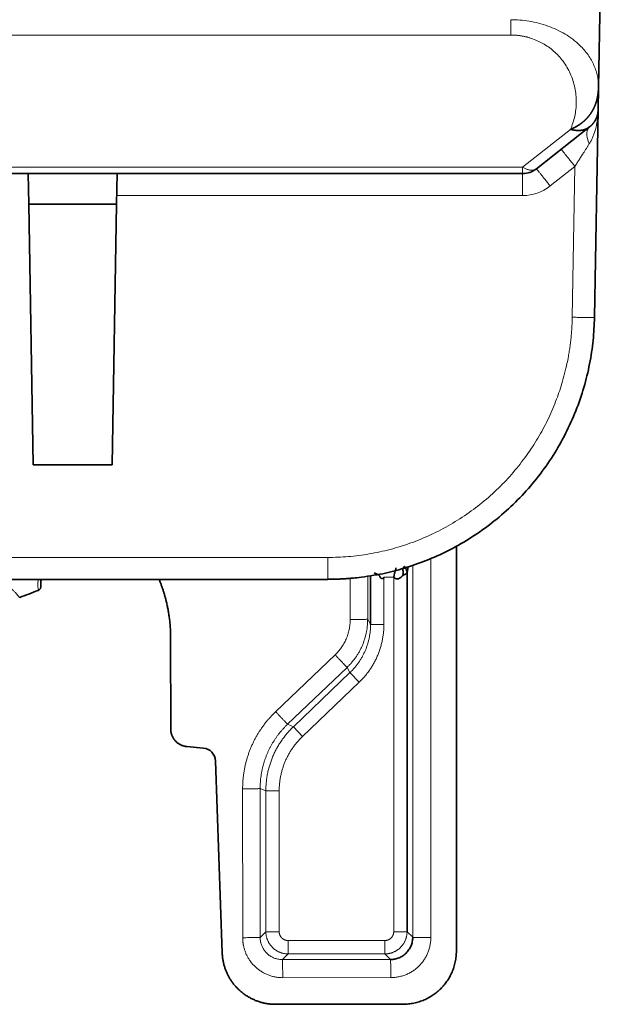
# Model space of a CAD drawing. Units: millimetres. Extents: x 71 to 1044, y 134 to 714.
# Drawn here: x 503 to 516, y 134 to 156 of the extents above; entities that cross this region are included whole.
import ezdxf

# ---------------------------------------------------------------- set-up
doc = ezdxf.new("R2010")
doc.units = ezdxf.units.MM
doc.layers.add('1', color=7, linetype='Continuous', true_color=0xffffff)

msp = doc.modelspace()

# ---------------------------------------------------------------- linework, layer by layer
at = {"layer": '1', "color": 155, "linetype": 'Continuous', "lineweight": 35, "true_color": 0x4c7299}
for p, q in [((515.737, 154.619), (515.823, 159.532)), ((515.728, 154.118), (515.737, 154.619)), ((515.728, 154.118), (515.647, 149.451)), ((515.538, 153.735), (514.339, 152.789)), ((514.03, 152.682), (257.568, 152.682)), ((502.908, 152.682), (502.92, 151.992)), ((504.908, 152.682), (504.896, 151.992)), ((502.92, 151.992), (504.896, 151.992)), ((502.92, 151.992), (503.022, 146.131)), ((504.896, 151.992), (504.794, 146.131)), ((504.794, 146.131), (503.022, 146.131)), ((512.54, 135.196), (512.543, 144.3)), ((511.43, 143.703), (511.457, 143.835)), ((498.758, 143.555), (509.647, 143.555)), ((510.609, 142.541), (510.609, 143.633)), ((511.43, 143.703), (511.43, 135.629)), ((506.111, 142.235), (506.112, 140.191)), ((506.846, 139.76), (506.477, 139.793)), ((507.271, 135.153), (507.12, 139.472)), ((508.47, 133.995), (511.34, 133.996))]:
    msp.add_line(p, q, dxfattribs=at)
at = {"layer": '1', "color": 155, "linetype": 'Continuous', "lineweight": 18, "true_color": 0x4c7299}
for p, q in [((513.764, 156.145), (513.764, 155.8)), ((488.189, 155.8), (513.764, 155.8)), ((515.108, 153.678), (514.03, 152.828)), ((514.649, 152.405), (515.206, 152.845)), ((515.206, 152.845), (515.147, 149.451)), ((514.03, 152.828), (257.568, 152.828)), ((514.03, 152.682), (514.03, 152.828)), ((514.03, 152.682), (514.03, 152.19)), ((504.9, 152.19), (514.03, 152.19)), ((509.647, 144.047), (498.745, 144.047)), ((509.647, 143.555), (509.647, 144.047)), ((511.967, 144.022), (511.964, 135.495)), ((511.56, 143.869), (511.557, 135.502)), ((510.151, 142.651), (510.151, 143.577)), ((510.544, 142.658), (510.544, 143.623)), ((510.909, 143.603), (510.909, 142.541)), ((511.13, 143.603), (510.909, 143.603)), ((511.13, 135.629), (511.13, 143.603)), ((510.609, 142.541), (510.544, 142.658)), ((510.609, 142.541), (510.909, 142.541)), ((509.811, 141.856), (508.473, 140.577)), ((510.08, 141.574), (508.742, 140.295)), ((510.08, 141.574), (510.145, 141.456)), ((508.872, 140.24), (510.145, 141.456)), ((510.352, 141.239), (510.145, 141.456)), ((509.079, 140.023), (510.352, 141.239)), ((508.872, 140.24), (508.742, 140.295)), ((508.872, 140.24), (509.079, 140.023)), ((507.732, 135.494), (507.731, 138.842)), ((508.125, 135.501), (508.124, 138.849)), ((508.124, 138.849), (508.253, 138.794)), ((508.253, 135.629), (508.253, 138.794)), ((508.553, 138.794), (508.253, 138.794)), ((508.553, 138.794), (508.553, 135.629)), ((508.253, 135.629), (508.125, 135.501)), ((508.253, 135.629), (508.553, 135.629)), ((511.13, 135.629), (511.43, 135.629)), ((511.557, 135.502), (511.43, 135.629)), ((508.753, 135.429), (508.753, 135.129)), ((508.753, 135.429), (510.93, 135.429)), ((510.93, 135.129), (510.93, 135.429)), ((508.625, 135.001), (508.753, 135.129)), ((510.93, 135.129), (508.753, 135.129)), ((510.93, 135.129), (511.057, 135.002)), ((511.057, 135.002), (508.625, 135.001)), ((511.064, 134.595), (508.632, 134.594))]:
    msp.add_line(p, q, dxfattribs=at)
at = {"layer": '1', "color": 155, "linetype": 'Continuous', "lineweight": 35, "true_color": 0x4c7299}
for centre, radius, start, end in [((514.03, 153.182), 0.5, 270, 308.2686), ((496.574, 159.532), 17.499, 290.5446, 292.0008), ((506.82, 139.461), 0.3, 2, 85)]:
    msp.add_arc(centre, radius, start, end, dxfattribs=at)
at = {"layer": '1', "color": 155, "linetype": 'Continuous', "lineweight": 18, "true_color": 0x4c7299}
msp.add_arc((514.03, 153.19), 1, 270, 308.2686, dxfattribs=at)
for points, weights, knots in [([(515.737, 154.619), (515.737, 154.637), (515.737, 154.655), (515.716, 156.137), (513.764, 156.145)], [0.99033404149, 0.995084526942, 1, 0.712084722651, 0.990213324821], [3.115231, 3.115231, 3.115231, 3.141593, 3.141593, 4.685692, 4.685692, 4.685692]), ([(515.108, 153.678), (515.11, 153.684), (515.112, 153.69), (515.711, 155.1), (514.336, 155.684), (514.062, 155.8), (513.764, 155.8)], [0.996739154439, 0.998360398816, 1, 0.707106781187, 1, 0.923921514104, 0.887365527497], [1.562003, 1.562003, 1.562003, 1.570796, 1.570796, 3.141593, 3.141593, 3.549604, 3.549604, 3.549604]), ([(509.647, 144.047), (513.993, 144.047), (514.998, 148.274), (515.136, 148.854), (515.147, 149.451)], [0.92198765701, 0.753443619422, 1, 0.957002010019, 0.926628601446], [0.248506, 0.248506, 0.248506, 1.570796, 1.570796, 1.801396, 1.801396, 1.801396]), ([(508.473, 140.577), (508.241, 140.356), (508.075, 140.081), (507.731, 139.509), (507.731, 138.842)], [0.91383146324, 0.94750826998, 1, 0.896747119785, 0.866293175072], [2.8600777, 2.8600777, 2.8600777, 3.1415927, 3.1415927, 3.6953414, 3.6953414, 3.6953414]), ([(508.742, 140.295), (508.544, 140.106), (508.404, 139.871), (508.124, 139.398), (508.124, 138.849)], [0.912356660637, 0.946351771613, 1, 0.897844757044, 0.866948887764], [2.8538754, 2.8538754, 2.8538754, 3.1415927, 3.1415927, 3.6894547, 3.6894547, 3.6894547]), ([(508.872, 140.24), (508.575, 139.957), (508.414, 139.58), (508.253, 139.203), (508.253, 138.794)], [0.885346977183, 0.921788740354, 1, 0.921788739418, 0.885346976311], [2.722143, 2.722143, 2.722143, 3.1415927, 3.1415927, 3.5610423, 3.5610423, 3.5610423]), ([(509.079, 140.023), (508.827, 139.782), (508.69, 139.462), (508.553, 139.142), (508.553, 138.794)], [0.885346976747, 0.921788739885, 1, 0.921788739885, 0.885346976746], [2.722143, 2.722143, 2.722143, 3.1415927, 3.1415927, 3.5610423, 3.5610423, 3.5610423]), ([(508.253, 135.629), (508.253, 135.422), (508.4, 135.276), (508.546, 135.129), (508.753, 135.129)], [0.853553395542, 0.85358031249, 1, 0.853580312491, 0.853553395542], [3.927135, 3.927135, 3.927135, 4.712389, 4.712389, 5.497643, 5.497643, 5.497643]), ([(508.553, 135.629), (508.553, 135.546), (508.612, 135.488), (508.67, 135.429), (508.753, 135.429)], [0.853553395542, 0.85358031249, 1, 0.85358031249, 0.853553395542], [2.356339, 2.356339, 2.356339, 3.141593, 3.141593, 3.926846, 3.926846, 3.926846]), ([(510.93, 135.129), (511.137, 135.129), (511.284, 135.276), (511.43, 135.422), (511.43, 135.629)], [0.853553395926, 0.853581336075, 1, 0.853581327407, 0.853553395923], [0.785548, 0.785548, 0.785548, 1.570796, 1.570796, 2.356045, 2.356045, 2.356045]), ([(510.93, 135.429), (511.013, 135.429), (511.072, 135.488), (511.13, 135.546), (511.13, 135.629)], [0.853553395926, 0.853581335842, 1, 0.85358132764, 0.853553395923], [2.356344, 2.356344, 2.356344, 3.141593, 3.141593, 3.926841, 3.926841, 3.926841]), ([(507.732, 135.494), (507.732, 135.389), (507.756, 135.287), (507.92, 134.594), (508.632, 134.594)], [0.922535742505, 0.954063248549, 1, 0.753101725452, 0.92245588735], [6.036825, 6.036825, 6.036825, 6.283185, 6.283185, 7.607309, 7.607309, 7.607309]), ([(508.125, 135.501), (508.125, 135.422), (508.149, 135.347), (508.261, 135.001), (508.625, 135.001)], [0.903172806406, 0.938797717129, 1, 0.768366035848, 0.903106503758], [5.954955, 5.954955, 5.954955, 6.283185, 6.283185, 7.525446, 7.525446, 7.525446]), ([(511.064, 134.595), (511.437, 134.595), (511.701, 134.859), (511.964, 135.122), (511.964, 135.495)], [0.853553401728, 0.853593771389, 1, 0.853568892093, 0.853553392234], [3.927207, 3.927207, 3.927207, 4.712389, 4.712389, 5.497704, 5.497704, 5.497704]), ([(511.557, 135.502), (511.564, 135.495), (511.957, 135.495), (511.961, 135.495), (511.964, 135.495)], [0.992884475164, 0.710708842498, 1, 0.996397644658, 0.992883901569], [0.019318, 0.019318, 0.019318, 1.570796, 1.570796, 1.590116, 1.590116, 1.590116]), ([(508.632, 134.594), (508.632, 134.598), (508.632, 134.601), (508.632, 134.994), (508.625, 135.001)], [0.992882916488, 0.996397139695, 1, 0.710709094988, 0.992883982606], [4.693067, 4.693067, 4.693067, 4.712389, 4.712389, 6.263866, 6.263866, 6.263866]), ([(511.064, 134.595), (511.064, 134.599), (511.064, 134.602), (511.064, 134.995), (511.057, 135.002)], [0.992882916488, 0.996397139695, 1, 0.710709094987, 0.992883982608], [1.551474, 1.551474, 1.551474, 1.570796, 1.570796, 3.122273, 3.122273, 3.122273])]:
    msp.add_rational_spline(points, weights, degree=2, knots=knots, dxfattribs=at)
at = {"layer": '1', "color": 155, "linetype": 'Continuous', "lineweight": 35, "true_color": 0x4c7299}
for points, degree, knots in [([(515.737, 154.619), (515.736, 154.588), (515.735, 154.556), (515.732, 154.524), (515.729, 154.492), (515.724, 154.459), (515.712, 154.39), (515.704, 154.354), (515.695, 154.317), (515.683, 154.281), (515.67, 154.244), (515.64, 154.172), (515.624, 154.137), (515.605, 154.102), (515.585, 154.068), (515.562, 154.035), (515.514, 153.971), (515.489, 153.94), (515.462, 153.911), (515.433, 153.883), (515.403, 153.857), (515.342, 153.808), (515.311, 153.785), (515.279, 153.764), (515.246, 153.745), (515.214, 153.727), (515.169, 153.705), (515.157, 153.7), (515.144, 153.694), (515.132, 153.689), (515.12, 153.683), (515.108, 153.678)], 6, [0, 0, 0, 0, 0, 0, 0, 0.170427, 0.170427, 0.170427, 0.170427, 0.170427, 0.359604, 0.359604, 0.359604, 0.359604, 0.359604, 0.548796, 0.548796, 0.548796, 0.548796, 0.548796, 0.738191, 0.738191, 0.738191, 0.738191, 0.738191, 0.927843, 0.927843, 0.927843, 0.927843, 0.927843, 1, 1, 1, 1, 1, 1, 1]), ([(511.181, 143.811), (511.173, 143.779), (511.16, 143.731), (511.145, 143.667), (511.138, 143.635), (511.134, 143.616), (511.132, 143.607), (511.131, 143.603)], 3, [0, 0, 0, 0, 0.504059, 0.753181, 0.877043, 0.938807, 1, 1, 1, 1]), ([(511.326, 143.794), (511.336, 143.771), (511.343, 143.747), (511.347, 143.699), (511.344, 143.676), (511.338, 143.654)], 3, [0, 0, 0, 0, 0.5, 0.5, 1, 1, 1, 1]), ([(511.43, 143.723), (511.425, 143.745), (511.418, 143.766), (511.399, 143.807), (511.386, 143.826), (511.372, 143.844)], 3, [0, 0, 0, 0, 0.5, 0.5, 1, 1, 1, 1]), ([(503.133, 143.31), (503.136, 143.31), (503.148, 143.314), (503.165, 143.329), (503.181, 143.35), (503.188, 143.369), (503.192, 143.384), (503.193, 143.394), (503.193, 143.405), (503.193, 143.43), (503.19, 143.473), (503.196, 143.538), (503.197, 143.551)], 3, [0, 0, 0, 0, 0.017645, 0.078836, 0.130093, 0.173916, 0.209513, 0.242584, 0.287784, 0.383119, 0.882401, 1, 1, 1, 1]), ([(503.191, 143.416), (503.192, 143.416), (503.192, 143.417), (503.192, 143.423), (503.192, 143.427), (503.192, 143.436), (503.192, 143.439), (503.192, 143.447), (503.192, 143.451), (503.192, 143.464), (503.192, 143.474), (503.193, 143.492), (503.193, 143.498), (503.194, 143.511), (503.194, 143.519), (503.195, 143.534), (503.196, 143.542), (503.197, 143.551)], 3, [0, 0, 0, 0, 0.180783, 0.180783, 0.361566, 0.361566, 0.451957, 0.451957, 0.542348, 0.542348, 0.723131, 0.723131, 0.813523, 0.813523, 0.903914, 0.903914, 1, 1, 1, 1]), ([(510.69, 143.704), (510.7, 143.699), (510.711, 143.693), (510.733, 143.682), (510.745, 143.676), (510.764, 143.666), (510.77, 143.663), (510.782, 143.656), (510.789, 143.652), (510.798, 143.645), (510.801, 143.643), (510.807, 143.638), (510.809, 143.636), (510.814, 143.63), (510.817, 143.627), (510.819, 143.622), (510.82, 143.62), (510.82, 143.616), (510.821, 143.614), (510.82, 143.612)], 3, [0, 0, 0, 0, 0.25, 0.25, 0.5, 0.5, 0.625, 0.625, 0.75, 0.75, 0.8125, 0.8125, 0.875, 0.875, 0.9375, 0.9375, 0.96875, 0.96875, 1, 1, 1, 1]), ([(510.82, 143.612), (510.823, 143.604), (510.827, 143.598), (510.836, 143.587), (510.841, 143.582), (510.852, 143.575), (510.858, 143.573), (510.87, 143.57), (510.875, 143.57), (510.886, 143.571), (510.89, 143.573), (510.898, 143.577), (510.902, 143.58), (510.906, 143.586), (510.908, 143.59), (510.91, 143.597), (510.91, 143.6), (510.909, 143.603)], 3, [0, 0, 0, 0, 0.125, 0.125, 0.25, 0.25, 0.375, 0.375, 0.5, 0.5, 0.625, 0.625, 0.75, 0.75, 0.875, 0.875, 1, 1, 1, 1]), ([(511.131, 143.603), (511.151, 143.585), (511.196, 143.547), (511.288, 143.591), (511.325, 143.632), (511.346, 143.654)], 3, [0, 0, 0, 0, 0.279238, 0.61399, 1, 1, 1, 1]), ([(511.339, 143.653), (511.353, 143.657), (511.366, 143.661), (511.389, 143.672), (511.399, 143.678), (511.415, 143.69), (511.421, 143.697), (511.429, 143.71), (511.43, 143.717), (511.43, 143.723)], 3, [0, 0, 0, 0, 0.25, 0.25, 0.5, 0.5, 0.75, 0.75, 1, 1, 1, 1]), ([(511.057, 135.002), (511.09, 135.002), (511.123, 135.005), (511.171, 135.015), (511.187, 135.019), (511.218, 135.028), (511.234, 135.034), (511.279, 135.053), (511.308, 135.068), (511.348, 135.095), (511.362, 135.105), (511.387, 135.126), (511.399, 135.137), (511.434, 135.171), (511.454, 135.197), (511.482, 135.238), (511.49, 135.252), (511.506, 135.281), (511.52, 135.31), (511.531, 135.341), (511.54, 135.372), (511.544, 135.388), (511.554, 135.436), (511.557, 135.469), (511.557, 135.502)], 3, [0, 0, 0, 0, 0.125, 0.125, 0.1875, 0.1875, 0.25, 0.25, 0.375, 0.375, 0.4375, 0.4375, 0.5, 0.5, 0.625, 0.625, 0.6875, 0.6875, 0.75, 0.8125, 0.8125, 0.875, 0.875, 1, 1, 1, 1])]:
    msp.add_open_spline(points, degree=degree, knots=knots, dxfattribs=at)
for points, degree in [([(515.728, 154.118), (515.728, 154.118), (515.729, 154.189), (515.731, 154.303), (515.734, 154.431), (515.736, 154.546), (515.737, 154.619)], 6), ([(515.538, 153.735), (515.596, 153.78), (515.646, 153.836), (515.685, 153.901), (515.712, 153.971), (515.727, 154.045), (515.728, 154.118)], 6), ([(515.108, 153.678), (515.189, 153.656), (515.27, 153.644), (515.348, 153.646), (515.42, 153.662), (515.484, 153.692), (515.538, 153.735)], 6), ([(511.43, 143.703), (511.43, 143.705), (511.43, 143.708), (511.43, 143.711)], 3)]:
    msp.add_open_spline(points, degree=degree, dxfattribs=at)
at = {"layer": '1', "color": 155, "linetype": 'Continuous', "lineweight": 18, "true_color": 0x4c7299}
for points, weights in [([(515.531, 153.354), (515.72, 153.648), (515.728, 154.118)], [0.855692167313, 0.835855464195, 1]), ([(515.538, 153.735), (515.404, 153.629), (515.531, 153.354)], [1, 0.788898754709, 0.882097731485]), ([(515.531, 153.354), (515.389, 153.133), (515.206, 152.845)], [0.855372485507, 0.869689168277, 0.996681338184]), ([(515.206, 152.845), (514.9, 153.232), (514.896, 153.228)], [0.994394862406, 0.709936692362, 1]), ([(514.03, 152.828), (514.229, 152.702), (514.339, 152.789)], [0.861875211718, 0.818643470973, 1]), ([(514.649, 152.405), (514.343, 152.792), (514.339, 152.789)], [0.994394862406, 0.709936692362, 1]), ([(515.147, 149.451), (515.646, 149.442), (515.647, 149.451)], [0.999873871269, 0.707169859137, 1]), ([(509.811, 141.856), (510.151, 142.181), (510.151, 142.651)], [0.944338765404, 0.828745084301, 0.860332588921]), ([(510.08, 141.574), (510.544, 142.017), (510.544, 142.658)], [0.947789213893, 0.829860802186, 0.85951013534]), ([(510.151, 142.651), (510.541, 142.652), (510.544, 142.658)], [0.992887182076, 0.712467463844, 0.996413485872]), ([(510.145, 141.456), (510.609, 141.899), (510.609, 142.541)], [0.915799237499, 0.820980686563, 0.870598400029]), ([(510.352, 141.239), (510.909, 141.771), (510.909, 142.541)], [0.915799235699, 0.820980686178, 0.870598400925]), ([(510.08, 141.574), (510.076, 141.579), (509.811, 141.856)], [0.992885047435, 0.715668252154, 0.990007028147]), ([(508.742, 140.295), (508.737, 140.3), (508.473, 140.577)], [0.992885047462, 0.715668252141, 0.990007028147]), ([(507.731, 138.842), (508.117, 138.842), (508.124, 138.849)], [0.992888249766, 0.714220665828, 0.992883980983]), ([(507.732, 135.494), (508.118, 135.494), (508.125, 135.501)], [0.992888249766, 0.714220665826, 0.992883980987])]:
    msp.add_rational_spline(points, weights, degree=2, dxfattribs=at)
at = {"layer": '1', "color": 155, "linetype": 'Continuous', "lineweight": 35, "true_color": 0x4c7299}
for points, weights, knots in [([(509.647, 143.556), (510.045, 143.556), (510.439, 143.608), (515.557, 144.289), (515.647, 149.451)], [0.951436335699, 0.973280686685, 1, 0.737252957973, 0.945913266199], [1.4275, 1.4275, 1.4275, 1.570796, 1.570796, 2.979918, 2.979918, 2.979918]), ([(506.111, 142.235), (506.111, 142.642), (506.018, 143.037), (505.955, 143.303), (505.852, 143.555)], [0.922567689033, 0.954086519496, 1, 0.968675956509, 0.944051936356], [2.8953571, 2.8953571, 2.8953571, 3.1415927, 3.1415927, 3.3095846, 3.3095846, 3.3095846]), ([(506.112, 140.191), (506.112, 139.911), (506.376, 139.815), (506.425, 139.797), (506.477, 139.793)], [0.895777982244, 0.774917213926, 1, 0.948546006541, 0.915170365688], [3.505262, 3.505262, 3.505262, 4.712389, 4.712389, 4.988339, 4.988339, 4.988339]), ([(507.271, 135.153), (507.282, 134.826), (507.458, 134.55), (507.812, 133.995), (508.47, 133.995)], [0.867355768194, 0.898512387483, 1, 0.814850643778, 0.863781709413], [5.738904, 5.738904, 5.738904, 6.283185, 6.283185, 7.276148, 7.276148, 7.276148]), ([(511.34, 133.996), (511.837, 133.996), (512.188, 134.347), (512.54, 134.699), (512.54, 135.196)], [0.853553395926, 0.853581335841, 1, 0.85358132764, 0.853553395923], [0.785548, 0.785548, 0.785548, 1.570796, 1.570796, 2.356045, 2.356045, 2.356045])]:
    msp.add_rational_spline(points, weights, degree=2, knots=knots, dxfattribs=at)
msp.add_rational_spline([(511.324, 143.795), (511.364, 143.839), (511.37, 143.847)], [0.855019555705, 0.866048683319, 0.960043675393], degree=2, dxfattribs=at)
at = {"layer": '1', "color": 155, "linetype": 'Continuous', "lineweight": 18, "true_color": 0x4c7299}
for points, knots in [([(501.238, 142.665), (501.238, 142.665), (501.238, 142.666), (501.239, 142.668), (501.239, 142.67), (501.239, 142.676), (501.24, 142.682), (501.24, 142.694), (501.24, 142.699), (501.241, 142.709), (501.241, 142.715), (501.242, 142.733), (501.243, 142.746), (501.245, 142.77), (501.246, 142.778), (501.247, 142.795), (501.249, 142.805), (501.253, 142.833), (501.256, 142.854), (501.264, 142.897), (501.27, 142.92), (501.28, 142.956), (501.283, 142.968), (501.291, 142.993), (501.304, 143.031), (501.32, 143.069), (501.338, 143.108), (501.344, 143.121), (501.358, 143.146), (501.365, 143.159), (501.402, 143.222), (501.437, 143.27), (501.499, 143.336), (501.521, 143.358), (501.567, 143.397), (501.616, 143.433), (501.668, 143.462), (501.709, 143.482), (501.723, 143.488), (501.752, 143.499), (501.766, 143.505), (501.81, 143.519), (501.839, 143.526), (501.884, 143.534), (501.899, 143.537), (501.929, 143.54), (501.944, 143.541), (501.99, 143.544), (502.02, 143.543), (502.08, 143.539), (502.11, 143.535), (502.154, 143.526), (502.169, 143.523), (502.198, 143.515), (502.213, 143.511), (502.255, 143.498), (502.283, 143.487), (502.323, 143.47), (502.336, 143.464), (502.363, 143.451), (502.375, 143.444), (502.413, 143.424), (502.436, 143.409), (502.469, 143.387), (502.48, 143.379), (502.501, 143.363), (502.511, 143.356), (502.54, 143.332), (502.558, 143.317), (502.591, 143.287), (502.605, 143.272), (502.632, 143.244), (502.644, 143.231), (502.664, 143.208), (502.673, 143.197), (502.684, 143.183), (502.688, 143.179), (502.694, 143.171), (502.697, 143.167), (502.704, 143.158), (502.708, 143.153), (502.713, 143.147), (502.715, 143.145), (502.716, 143.146)], [0, 0, 0, 0, 0.015625, 0.015625, 0.03125, 0.03125, 0.0625, 0.0625, 0.078125, 0.078125, 0.09375, 0.09375, 0.125, 0.125, 0.140625, 0.140625, 0.15625, 0.15625, 0.1875, 0.1875, 0.21875, 0.21875, 0.234375, 0.234375, 0.25, 0.28125, 0.28125, 0.296875, 0.296875, 0.3125, 0.3125, 0.375, 0.375, 0.40625, 0.40625, 0.4375, 0.46875, 0.46875, 0.484375, 0.484375, 0.5, 0.5, 0.53125, 0.53125, 0.546875, 0.546875, 0.5625, 0.5625, 0.59375, 0.59375, 0.625, 0.625, 0.640625, 0.640625, 0.65625, 0.65625, 0.6875, 0.6875, 0.703125, 0.703125, 0.71875, 0.71875, 0.75, 0.75, 0.765625, 0.765625, 0.78125, 0.78125, 0.8125, 0.8125, 0.84375, 0.84375, 0.875, 0.875, 0.90625, 0.90625, 0.921875, 0.921875, 0.9375, 0.9375, 0.96875, 0.96875, 1, 1, 1, 1]), ([(503.13, 143.307), (503.13, 143.307), (503.13, 143.308), (503.131, 143.31), (503.131, 143.311), (503.13, 143.318), (503.13, 143.324), (503.129, 143.336), (503.129, 143.34), (503.128, 143.351), (503.128, 143.356), (503.126, 143.374), (503.126, 143.388), (503.125, 143.411), (503.125, 143.42), (503.125, 143.437), (503.125, 143.446), (503.125, 143.475), (503.126, 143.496), (503.129, 143.529), (503.13, 143.54), (503.132, 143.551)], [0, 0, 0, 0, 0.077083, 0.077083, 0.154166, 0.154166, 0.308333, 0.308333, 0.385416, 0.385416, 0.462499, 0.462499, 0.616665, 0.616665, 0.693749, 0.693749, 0.770832, 0.770832, 0.924998, 0.924998, 1, 1, 1, 1])]:
    msp.add_open_spline(points, degree=3, knots=knots, dxfattribs=at)

doc.saveas('drawing.dxf')
